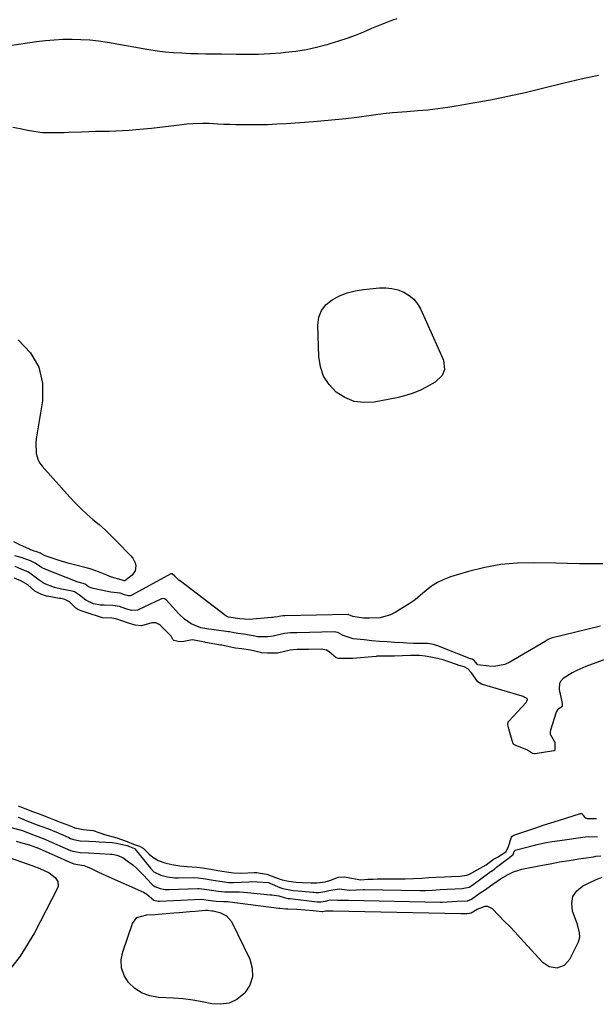
# Model space of a CAD drawing. Units: inches. Extents: x 1873196 to 1878550, y 416095 to 421449.
# Drawn here: x 1876680 to 1876935, y 419058 to 419493 of the extents above; entities that cross this region are included whole.
import ezdxf

# ---------------------------------------------------------------- set-up
doc = ezdxf.new("R2010")
doc.units = ezdxf.units.IN
doc.header["$MEASUREMENT"] = 0
for name, color, linetype in [('1', 7, 'Continuous'), ('7', 7, 'Continuous'), ('8', 7, 'Continuous')]:
    doc.layers.add(name, color=color, linetype=linetype)

msp = doc.modelspace()

# ---------------------------------------------------------------- linework, layer by layer
at = {"layer": '1', "color": 18}
for points in [[(1876937.6, 419252.15, 1636), (1876932.4, 419252.16, 1636), (1876927.2, 419252.21, 1636), (1876922, 419252.3, 1636), (1876916.8, 419252.42, 1636), (1876907.15, 419252.69, 1636), (1876899.83, 419252.54, 1636), (1876892.57, 419251.93, 1636), (1876885.4, 419250.63, 1636), (1876878.29, 419248.87, 1636), (1876870.24, 419246.45, 1636), (1876867.31, 419245.35, 1636), (1876864.51, 419244.02, 1636), (1876861.92, 419242.31, 1636), (1876859.47, 419240.37, 1636), (1876857.07, 419238.32, 1636), (1876854.59, 419236.37, 1636), (1876852, 419234.56, 1636), (1876849.34, 419232.85, 1636), (1876845.88, 419230.77, 1636), (1876843.72, 419229.7, 1636), (1876839.16, 419228.41, 1636), (1876834.3, 419228.17, 1636), (1876831.86, 419228.25, 1636), (1876827.05, 419228.93, 1636), (1876825.33, 419229.73, 1636), (1876825.14, 419229.76, 1636), (1876825.04, 419229.77, 1636), (1876797.04, 419229.16, 1636), (1876796.37, 419229.16, 1636), (1876795.32, 419229.12, 1636), (1876793.89, 419228.84, 1636), (1876792.58, 419228.61, 1636), (1876791.92, 419228.53, 1636), (1876791.26, 419228.46, 1636), (1876781.36, 419227.63, 1636), (1876777.18, 419227.92, 1636), (1876772.25, 419228.7, 1636), (1876771.03, 419229.29, 1636), (1876750.96, 419244.51, 1636), (1876750.31, 419245.03, 1636), (1876748.46, 419246.68, 1636), (1876747.27, 419247.81, 1636), (1876747.18, 419247.84, 1636), (1876746.98, 419247.85, 1636), (1876746.7, 419247.77, 1636), (1876729.41, 419238.32, 1636), (1876729.21, 419238.23, 1636), (1876728.81, 419238.11, 1636), (1876727.96, 419238.1, 1636), (1876726.2, 419238.56, 1636), (1876724.32, 419239.25, 1636), (1876720.23, 419239.74, 1636), (1876718.68, 419240, 1636), (1876712.39, 419241.31, 1636), (1876711.95, 419241.42, 1636), (1876710.36, 419242.01, 1636), (1876708.85, 419243.23, 1636), (1876707.96, 419243.54, 1636), (1876705.15, 419244.29, 1636), (1876704.56, 419244.5, 1636), (1876691.47, 419249.64, 1636), (1876689.51, 419250.65, 1636), (1876686.81, 419252.51, 1636), (1876684.68, 419253.46, 1636), (1876680.66, 419255.01, 1636), (1876677.78, 419255.79, 1636)], [(1876936.47, 419224.73, 1634), (1876914.79, 419219.37, 1634), (1876913.37, 419218.77, 1634), (1876912.03, 419217.95, 1634), (1876896.43, 419208.78, 1634), (1876894.22, 419207.77, 1634), (1876889.59, 419206.86, 1634), (1876887.17, 419206.95, 1634), (1876882.34, 419207.65, 1634), (1876881.99, 419207.87, 1634), (1876881.39, 419208.68, 1634), (1876880.77, 419209.52, 1634), (1876879.8, 419210.07, 1634), (1876879.4, 419210.19, 1634), (1876879.14, 419210.28, 1634), (1876864.3, 419216.11, 1634), (1876864.1, 419216.18, 1634), (1876862.75, 419216.57, 1634), (1876860.17, 419217.02, 1634), (1876859.07, 419217.07, 1634), (1876858.31, 419217.06, 1634), (1876853.99, 419217.07, 1634), (1876850.86, 419217.16, 1634), (1876849.29, 419217.23, 1634), (1876845.64, 419217.45, 1634), (1876842.25, 419217.67, 1634), (1876838.87, 419217.93, 1634), (1876835.49, 419218.25, 1634), (1876832.11, 419218.6, 1634), (1876827.3, 419219.14, 1634), (1876822.84, 419220.57, 1634), (1876820.47, 419221.82, 1634), (1876819.63, 419222.06, 1634), (1876819.06, 419222.1, 1634), (1876802.31, 419221.78, 1634), (1876801.97, 419221.78, 1634), (1876799.54, 419221.79, 1634), (1876796.92, 419221.49, 1634), (1876793.1, 419220.52, 1634), (1876791.95, 419220.26, 1634), (1876789.63, 419219.93, 1634), (1876784.95, 419220.02, 1634), (1876783.79, 419220.2, 1634), (1876779.89, 419220.95, 1634), (1876778.86, 419221.11, 1634), (1876776.25, 419221.42, 1634), (1876773.93, 419221.93, 1634), (1876772.57, 419222.18, 1634), (1876772.23, 419222.22, 1634), (1876765.86, 419222.99, 1634), (1876763.48, 419223.3, 1634), (1876759.93, 419223.88, 1634), (1876755.67, 419225.74, 1634), (1876752.8, 419227.71, 1634), (1876750.27, 419230.1, 1634), (1876744.68, 419236.29, 1634), (1876744.43, 419236.51, 1634), (1876743.86, 419236.8, 1634), (1876742.87, 419236.86, 1634), (1876742.24, 419236.66, 1634), (1876732.27, 419231.86, 1634), (1876731.93, 419231.72, 1634), (1876729.31, 419231.65, 1634), (1876726.81, 419232.33, 1634), (1876724.04, 419233.36, 1634), (1876721.15, 419233.85, 1634), (1876717.29, 419233.88, 1634), (1876715.68, 419233.98, 1634), (1876712.54, 419234.59, 1634), (1876709.15, 419236.08, 1634), (1876706.33, 419238.43, 1634), (1876704.22, 419239.88, 1634), (1876703.06, 419240.15, 1634), (1876698.35, 419241.01, 1634), (1876695.32, 419241.74, 1634), (1876690.72, 419243.57, 1634), (1876688.56, 419244.92, 1634), (1876686.25, 419246.82, 1634), (1876683.76, 419248.52, 1634), (1876680.62, 419249.89, 1634), (1876677.87, 419251.08, 1634)], [(1876960.27, 419217.92, 1632), (1876930.13, 419206.82, 1632), (1876926.02, 419205.05, 1632), (1876924.05, 419204, 1632), (1876920.07, 419201.53, 1632), (1876918.8, 419200.18, 1632), (1876918.48, 419199.33, 1632), (1876918.33, 419196.88, 1632), (1876918.44, 419195.84, 1632), (1876918.54, 419195.33, 1632), (1876919.62, 419190.45, 1632), (1876919.55, 419189.23, 1632), (1876919.46, 419189.04, 1632), (1876917.53, 419187.64, 1632), (1876917.09, 419186.98, 1632), (1876916.99, 419186.72, 1632), (1876914.48, 419178.71, 1632), (1876914.34, 419177.84, 1632), (1876914.36, 419176.99, 1632), (1876916.12, 419173.86, 1632), (1876916.21, 419173.68, 1632), (1876916.3, 419173.5, 1632), (1876916.43, 419170.19, 1632), (1876916.33, 419169.91, 1632), (1876916.15, 419169.69, 1632), (1876916.04, 419169.63, 1632), (1876915.9, 419169.58, 1632), (1876907.69, 419168.26, 1632), (1876907.37, 419168.24, 1632), (1876906.44, 419168.41, 1632), (1876905.14, 419169.33, 1632), (1876904.32, 419169.82, 1632), (1876898.78, 419172.1, 1632), (1876898.32, 419172.37, 1632), (1876898.13, 419172.55, 1632), (1876897.95, 419172.75, 1632), (1876897.03, 419175.6, 1632), (1876896.02, 419179.31, 1632), (1876895.56, 419181.08, 1632), (1876895.7, 419182.34, 1632), (1876895.99, 419182.76, 1632), (1876903.69, 419191, 1632), (1876904.03, 419191.47, 1632), (1876904.28, 419192.27, 1632), (1876904.23, 419192.49, 1632), (1876903.9, 419192.85, 1632), (1876902.77, 419193.37, 1632), (1876902.33, 419193.53, 1632), (1876901.9, 419193.67, 1632), (1876883.95, 419198.97, 1632), (1876882.29, 419200.13, 1632), (1876879.48, 419204.08, 1632), (1876877.9, 419205.84, 1632), (1876876.31, 419206.67, 1632), (1876874.15, 419207.32, 1632), (1876873.72, 419207.46, 1632), (1876873.29, 419207.61, 1632), (1876868.6, 419209.26, 1632), (1876867.05, 419209.76, 1632), (1876864.49, 419210.39, 1632), (1876861.52, 419210.96, 1632), (1876859.04, 419211.41, 1632), (1876856.55, 419211.71, 1632), (1876854.57, 419211.76, 1632), (1876853.05, 419211.72, 1632), (1876852.54, 419211.69, 1632), (1876845.54, 419211.35, 1632), (1876845.27, 419211.34, 1632), (1876842.5, 419211.34, 1632), (1876839.08, 419211.41, 1632), (1876837.77, 419211.34, 1632), (1876837.45, 419211.32, 1632), (1876826.98, 419210.39, 1632), (1876826.75, 419210.37, 1632), (1876826.07, 419210.34, 1632), (1876823.52, 419210.38, 1632), (1876820.72, 419210.45, 1632), (1876819.79, 419210.62, 1632), (1876816.68, 419213.26, 1632), (1876815.45, 419214.02, 1632), (1876813.06, 419214.45, 1632), (1876807.58, 419214.39, 1632), (1876806.48, 419214.38, 1632), (1876804.83, 419214.39, 1632), (1876802.59, 419214.42, 1632), (1876799.4, 419214.1, 1632), (1876798.88, 419213.98, 1632), (1876794.49, 419212.88, 1632), (1876793.84, 419212.75, 1632), (1876792.64, 419212.7, 1632), (1876789.39, 419212.78, 1632), (1876786.81, 419212.95, 1632), (1876786.34, 419213.04, 1632), (1876781.93, 419214.03, 1632), (1876780.82, 419214.25, 1632), (1876778.04, 419214.58, 1632), (1876775.32, 419214.92, 1632), (1876772.55, 419215.52, 1632), (1876769.21, 419216.23, 1632), (1876768.65, 419216.33, 1632), (1876761.99, 419217.51, 1632), (1876761.76, 419217.55, 1632), (1876761.06, 419217.69, 1632), (1876758.67, 419218.25, 1632), (1876756.11, 419218.56, 1632), (1876752.39, 419217.96, 1632), (1876750.66, 419217.69, 1632), (1876748.11, 419218.3, 1632), (1876747.82, 419218.46, 1632), (1876747.53, 419218.84, 1632), (1876746.82, 419220.28, 1632), (1876746.57, 419220.57, 1632), (1876746.44, 419220.71, 1632), (1876742.01, 419225.07, 1632), (1876741.58, 419225.43, 1632), (1876740.06, 419226.1, 1632), (1876738.38, 419226.11, 1632), (1876733.69, 419224.88, 1632), (1876730.94, 419225.14, 1632), (1876727.98, 419225.93, 1632), (1876724.66, 419227.11, 1632), (1876722.39, 419227.9, 1632), (1876720.65, 419228.25, 1632), (1876716.58, 419228.39, 1632), (1876714.29, 419229.02, 1632), (1876711.54, 419230.01, 1632), (1876707.17, 419231.37, 1632), (1876705.69, 419231.98, 1632), (1876704.72, 419232.65, 1632), (1876701.93, 419235.45, 1632), (1876699.86, 419236.39, 1632), (1876698.09, 419236.82, 1632), (1876697.5, 419236.93, 1632), (1876692.07, 419237.88, 1632), (1876691.83, 419237.93, 1632), (1876689.28, 419238.81, 1632), (1876686.59, 419240.11, 1632), (1876683.49, 419242.87, 1632), (1876680.39, 419244.66, 1632), (1876677.65, 419245.85, 1632)], [(1876679.31, 419145.28, 1632), (1876682.15, 419144.09, 1632), (1876685.62, 419142.77, 1632), (1876688.51, 419141.69, 1632), (1876691.98, 419140.38, 1632), (1876694.88, 419139.29, 1632), (1876698.33, 419137.96, 1632), (1876701.45, 419136.69, 1632), (1876704.35, 419135.58, 1632), (1876707.92, 419134.87, 1632), (1876712.45, 419134.4, 1632), (1876714.92, 419133.5, 1632), (1876716.2, 419133.05, 1632), (1876716.82, 419132.85, 1632), (1876717.11, 419132.76, 1632), (1876717.4, 419132.67, 1632), (1876722.82, 419131.09, 1632), (1876727.42, 419129.5, 1632), (1876730.29, 419128.43, 1632), (1876732.8, 419127.48, 1632), (1876734.46, 419126.58, 1632), (1876737.21, 419123.95, 1632), (1876738.82, 419122.58, 1632), (1876741.17, 419121.19, 1632), (1876744.11, 419120.12, 1632), (1876747.09, 419119.36, 1632), (1876750.73, 419118.77, 1632), (1876753.95, 419118.53, 1632), (1876758.2, 419118.25, 1632), (1876760.68, 419117.88, 1632), (1876764.43, 419117.26, 1632), (1876767.55, 419116.74, 1632), (1876771.3, 419116.11, 1632), (1876774.43, 419115.67, 1632), (1876777.84, 419115.59, 1632), (1876783.52, 419115.85, 1632), (1876783.99, 419115.85, 1632), (1876784.7, 419115.8, 1632), (1876786.16, 419115.58, 1632), (1876789.11, 419115.04, 1632), (1876792.92, 419113.58, 1632), (1876795.86, 419112.63, 1632), (1876798.67, 419112.09, 1632), (1876802.07, 419111.6, 1632), (1876804.83, 419111.39, 1632), (1876808.76, 419111.22, 1632), (1876811.24, 419111.25, 1632), (1876814.86, 419111.68, 1632), (1876817.33, 419112.48, 1632), (1876820.57, 419113.73, 1632), (1876823.46, 419113.97, 1632), (1876828.08, 419112.98, 1632), (1876830.7, 419112.65, 1632), (1876833.74, 419112.83, 1632), (1876836.13, 419112.97, 1632), (1876837.87, 419113.02, 1632), (1876838.45, 419113.03, 1632), (1876839.03, 419113.03, 1632), (1876847.63, 419112.98, 1632), (1876850.3, 419113.01, 1632), (1876853.95, 419113.2, 1632), (1876857.64, 419113.41, 1632), (1876860.75, 419113.57, 1632), (1876863.85, 419113.73, 1632), (1876867.56, 419113.92, 1632), (1876870.67, 419114.08, 1632), (1876874.39, 419114.28, 1632), (1876877.44, 419114.71, 1632), (1876878.66, 419115.14, 1632), (1876881.99, 419117.07, 1632), (1876886.03, 419119.25, 1632), (1876889.25, 419121.76, 1632), (1876891.03, 419122.62, 1632), (1876894.67, 419124.97, 1632), (1876895.77, 419126.92, 1632), (1876897.22, 419131.42, 1632), (1876897.54, 419131.89, 1632), (1876898.23, 419132.35, 1632), (1876907.95, 419135.6, 1632), (1876911.27, 419136.7, 1632), (1876914.6, 419137.78, 1632), (1876917.93, 419138.84, 1632), (1876921.27, 419139.88, 1632), (1876927.69, 419141.86, 1632), (1876927.95, 419141.88, 1632), (1876928.3, 419141.7, 1632), (1876929.03, 419140.89, 1632), (1876929.66, 419140.19, 1632), (1876930.58, 419139.73, 1632), (1876934.83, 419139.76, 1632)], [(1876662.09, 419139.43, 1636), (1876681.16, 419134.36, 1636), (1876682.95, 419133.7, 1636), (1876686.84, 419132.18, 1636), (1876690.98, 419130.6, 1636), (1876691.45, 419130.4, 1636), (1876691.69, 419130.3, 1636), (1876702.38, 419125.62, 1636), (1876703.35, 419125.21, 1636), (1876706.68, 419124.72, 1636), (1876710.35, 419124.53, 1636), (1876720.02, 419123.95, 1636), (1876720.74, 419123.89, 1636), (1876722.88, 419123.56, 1636), (1876725.48, 419122.41, 1636), (1876728.04, 419120.6, 1636), (1876729.86, 419119.22, 1636), (1876731.61, 419117.77, 1636), (1876734.85, 419114.56, 1636), (1876738.08, 419110.98, 1636), (1876738.32, 419110.73, 1636), (1876738.83, 419110.24, 1636), (1876739.66, 419109.61, 1636), (1876742.06, 419108.77, 1636), (1876744.28, 419108.39, 1636), (1876745.2, 419108.34, 1636), (1876745.79, 419108.35, 1636), (1876758.6, 419108.79, 1636), (1876759.26, 419108.79, 1636), (1876761.59, 419108.55, 1636), (1876764.64, 419108.04, 1636), (1876767.68, 419107.54, 1636), (1876770.55, 419107.31, 1636), (1876773.63, 419107.31, 1636), (1876777.09, 419107.24, 1636), (1876780.53, 419107, 1636), (1876790.56, 419106.04, 1636), (1876791.36, 419105.96, 1636), (1876794.5, 419105.47, 1636), (1876796.72, 419104.84, 1636), (1876798.61, 419104.43, 1636), (1876799.37, 419104.36, 1636), (1876799.48, 419104.35, 1636), (1876811.29, 419102.93, 1636), (1876811.84, 419102.87, 1636), (1876812.94, 419102.85, 1636), (1876815.11, 419103.21, 1636), (1876817.07, 419103.74, 1636), (1876820.37, 419103.58, 1636), (1876824.14, 419103.6, 1636), (1876825.15, 419103.61, 1636), (1876865.77, 419102.79, 1636), (1876866.05, 419102.78, 1636), (1876866.61, 419102.78, 1636), (1876868.76, 419102.88, 1636), (1876873.28, 419103.12, 1636), (1876877.8, 419103.37, 1636), (1876879.58, 419104.1, 1636), (1876883.38, 419106.81, 1636), (1876885.22, 419108.11, 1636), (1876888.91, 419110.68, 1636), (1876892.31, 419113, 1636), (1876895.68, 419115.01, 1636), (1876898.05, 419116.12, 1636), (1876900.52, 419116.94, 1636), (1876901.79, 419117.25, 1636), (1876910, 419118.9, 1636), (1876914.25, 419119.72, 1636), (1876918.5, 419120.5, 1636), (1876922.76, 419121.21, 1636), (1876927.02, 419121.88, 1636), (1876933.44, 419122.84, 1636), (1876934.5, 419123, 1636), (1876936.65, 419123.28, 1636)], [(1876679.25, 419140.25, 1634), (1876680.71, 419139.67, 1634), (1876683.15, 419138.65, 1634), (1876686.44, 419137.4, 1634), (1876689.32, 419136.32, 1634), (1876692.62, 419135.08, 1634), (1876695.45, 419133.95, 1634), (1876695.85, 419133.78, 1634), (1876701.63, 419131.29, 1634), (1876702.44, 419130.94, 1634), (1876703.69, 419130.45, 1634), (1876706.65, 419129.87, 1634), (1876710.43, 419129.72, 1634), (1876713.52, 419129.55, 1634), (1876715.07, 419129.46, 1634), (1876720.74, 419129.07, 1634), (1876722.78, 419128.84, 1634), (1876727.27, 419127.84, 1634), (1876728.46, 419127.4, 1634), (1876730.61, 419126.48, 1634), (1876730.7, 419126.39, 1634), (1876730.79, 419126.29, 1634), (1876737.69, 419117.7, 1634), (1876739.24, 419116.16, 1634), (1876742.24, 419114.71, 1634), (1876745.29, 419113.91, 1634), (1876748.48, 419113.52, 1634), (1876749.43, 419113.49, 1634), (1876749.9, 419113.49, 1634), (1876756.87, 419113.59, 1634), (1876758.76, 419113.53, 1634), (1876762.1, 419113.06, 1634), (1876765.47, 419112.5, 1634), (1876769.32, 419111.85, 1634), (1876772.3, 419111.48, 1634), (1876774.4, 419111.48, 1634), (1876781.17, 419111.76, 1634), (1876782.47, 419111.8, 1634), (1876785.07, 419111.79, 1634), (1876789.85, 419111.36, 1634), (1876790.43, 419111.15, 1634), (1876794.81, 419109.27, 1634), (1876796.21, 419108.76, 1634), (1876800.76, 419107.97, 1634), (1876802.9, 419107.79, 1634), (1876809.39, 419107.15, 1634), (1876809.84, 419107.11, 1634), (1876810.74, 419107.06, 1634), (1876812.09, 419107.05, 1634), (1876814.74, 419107.4, 1634), (1876816.53, 419107.91, 1634), (1876821.02, 419108.67, 1634), (1876825.73, 419108.08, 1634), (1876828.72, 419108.21, 1634), (1876831.66, 419108.31, 1634), (1876832.07, 419108.3, 1634), (1876856.69, 419107.89, 1634), (1876857.62, 419107.89, 1634), (1876859.05, 419107.92, 1634), (1876862.1, 419108.09, 1634), (1876865.64, 419108.28, 1634), (1876868.74, 419108.44, 1634), (1876872.28, 419108.62, 1634), (1876875.39, 419108.78, 1634), (1876878.46, 419109.37, 1634), (1876879.66, 419110.07, 1634), (1876887.72, 419116.03, 1634), (1876887.82, 419116.1, 1634), (1876888.03, 419116.24, 1634), (1876888.84, 419116.67, 1634), (1876889.73, 419117.37, 1634), (1876890.64, 419118.14, 1634), (1876895.33, 419121.81, 1634), (1876895.7, 419122.09, 1634), (1876896.46, 419122.63, 1634), (1876897.89, 419123.74, 1634), (1876898.26, 419124.75, 1634), (1876898.5, 419125.46, 1634), (1876898.66, 419125.65, 1634), (1876898.73, 419125.7, 1634), (1876898.81, 419125.73, 1634), (1876905.23, 419127.4, 1634), (1876908.54, 419128.19, 1634), (1876911.86, 419128.91, 1634), (1876915.2, 419129.52, 1634), (1876918.56, 419130.04, 1634), (1876929.83, 419131.6, 1634), (1876931.1, 419131.73, 1634), (1876935.15, 419131.65, 1634)]]:
    msp.add_polyline3d(points, dxfattribs=at)
at = {"layer": '7', "color": 18}
for points in [[(1876935.67, 419467.89, 1638), (1876928.04, 419466.29, 1638), (1876920.44, 419464.52, 1638), (1876910.92, 419462.14, 1638), (1876903.28, 419460.32, 1638), (1876895.62, 419458.61, 1638), (1876887.93, 419457.06, 1638), (1876880.21, 419455.63, 1638), (1876873.59, 419454.47, 1638), (1876869.16, 419453.76, 1638), (1876864.71, 419453.15, 1638), (1876860.25, 419452.66, 1638), (1876855.77, 419452.27, 1638), (1876851.05, 419451.92, 1638), (1876846.81, 419451.58, 1638), (1876844.7, 419451.38, 1638), (1876840.47, 419450.94, 1638), (1876836.25, 419450.43, 1638), (1876834.14, 419450.16, 1638), (1876828.85, 419449.43, 1638), (1876824.1, 419448.83, 1638), (1876819.34, 419448.29, 1638), (1876814.57, 419447.85, 1638), (1876809.79, 419447.46, 1638), (1876797.63, 419446.61, 1638), (1876793.49, 419446.37, 1638), (1876789.35, 419446.19, 1638), (1876785.21, 419446.1, 1638), (1876781.07, 419446.08, 1638), (1876778.03, 419446.09, 1638), (1876775.41, 419446.13, 1638), (1876772.78, 419446.2, 1638), (1876770.16, 419446.31, 1638), (1876767.53, 419446.46, 1638), (1876763.72, 419446.68, 1638), (1876760.86, 419446.75, 1638), (1876756.56, 419446.63, 1638), (1876753.71, 419446.35, 1638), (1876749.23, 419445.78, 1638), (1876745.57, 419445.33, 1638), (1876741.91, 419444.91, 1638), (1876738.24, 419444.52, 1638), (1876734.57, 419444.15, 1638), (1876731.31, 419443.85, 1638), (1876728.34, 419443.6, 1638), (1876725.36, 419443.41, 1638), (1876722.38, 419443.29, 1638), (1876719.4, 419443.22, 1638), (1876716.41, 419443.17, 1638), (1876713.43, 419443.11, 1638), (1876710.44, 419443.02, 1638), (1876707.46, 419442.92, 1638), (1876701.58, 419442.7, 1638), (1876699.65, 419442.63, 1638), (1876695.78, 419442.53, 1638), (1876691.91, 419442.52, 1638), (1876689.99, 419442.63, 1638), (1876686.16, 419443.13, 1638), (1876683.4, 419443.64, 1638), (1876680.13, 419444.29, 1638), (1876676.87, 419445.01, 1638)], [(1876824.64, 419371.87, 1638), (1876828.19, 419372.76, 1638), (1876831.83, 419373.36, 1638), (1876838.9, 419374.06, 1638), (1876841.68, 419374.11, 1638), (1876844.41, 419373.87, 1638), (1876847.06, 419373.18, 1638), (1876849.67, 419372.21, 1638), (1876852, 419370.78, 1638), (1876854.07, 419369.08, 1638), (1876855.72, 419366.98, 1638), (1876857.11, 419364.62, 1638), (1876867.16, 419342.14, 1638), (1876867.64, 419338.02, 1638), (1876866.6, 419335.36, 1638), (1876863.56, 419332.42, 1638), (1876859.88, 419330.4, 1638), (1876856.67, 419328.83, 1638), (1876853.39, 419327.47, 1638), (1876849.99, 419326.42, 1638), (1876846.52, 419325.58, 1638), (1876836.57, 419323.67, 1638), (1876832.02, 419323.43, 1638), (1876827.67, 419323.95, 1638), (1876823.6, 419325.61, 1638), (1876819.74, 419328.01, 1638), (1876816.64, 419331.38, 1638), (1876814.21, 419335.07, 1638), (1876812.81, 419339.26, 1638), (1876812.08, 419343.78, 1638), (1876811.67, 419357.69, 1638), (1876812.15, 419361.1, 1638), (1876813.25, 419364.16, 1638), (1876815.28, 419366.7, 1638), (1876817.93, 419368.89, 1638), (1876821.24, 419370.53, 1638), (1876824.64, 419371.87, 1638)], [(1876679.31, 419351.15, 1638), (1876684.64, 419345.45, 1638), (1876688.46, 419339.14, 1638), (1876690.01, 419331.94, 1638), (1876690.06, 419324.14, 1638), (1876687.26, 419307.43, 1638), (1876687.06, 419305.82, 1638), (1876687.2, 419301, 1638), (1876688.1, 419297.98, 1638), (1876688.89, 419296.63, 1638), (1876689.84, 419295.35, 1638), (1876702.12, 419281.63, 1638), (1876704.54, 419279.05, 1638), (1876707.03, 419276.54, 1638), (1876709.63, 419274.16, 1638), (1876712.31, 419271.85, 1638), (1876715.01, 419269.56, 1638), (1876717.65, 419267.21, 1638), (1876720.21, 419264.77, 1638), (1876722.72, 419262.27, 1638), (1876729.11, 419255.72, 1638), (1876729.88, 419254.75, 1638), (1876730.93, 419252.58, 1638), (1876731.21, 419251.38, 1638), (1876730.94, 419249.1, 1638), (1876729.59, 419247.25, 1638), (1876726.46, 419244.68, 1638), (1876726.13, 419244.65, 1638), (1876724.78, 419245.06, 1638), (1876720.5, 419246.28, 1638), (1876718.37, 419247.12, 1638), (1876714.71, 419248.7, 1638), (1876711.48, 419249.82, 1638), (1876709.84, 419250.29, 1638), (1876704.14, 419251.74, 1638), (1876701.86, 419252.35, 1638), (1876697.35, 419253.68, 1638), (1876695.1, 419254.4, 1638), (1876691.13, 419255.74, 1638), (1876689.95, 419256.39, 1638), (1876689.16, 419256.84, 1638), (1876687.52, 419257.51, 1638), (1876686.33, 419257.85, 1638), (1876685.26, 419258.19, 1638), (1876684.73, 419258.4, 1638), (1876684.21, 419258.62, 1638), (1876679.95, 419260.57, 1638), (1876677.35, 419261.85, 1638)], [(1876678.35, 419129.67, 1638), (1876680.35, 419129.14, 1638), (1876684.27, 419128.1, 1638), (1876684.62, 419127.98, 1638), (1876686.16, 419127.37, 1638), (1876686.93, 419127.08, 1638), (1876687.31, 419126.93, 1638), (1876687.47, 419126.86, 1638), (1876687.54, 419126.83, 1638), (1876703.13, 419119.94, 1638), (1876703.21, 419119.91, 1638), (1876703.91, 419119.69, 1638), (1876708.26, 419118.97, 1638), (1876709.78, 419118.38, 1638), (1876711.51, 419117.55, 1638), (1876714.74, 419116.04, 1638), (1876717.98, 419114.57, 1638), (1876734.6, 419107.17, 1638), (1876736.12, 419106.34, 1638), (1876739.17, 419103.68, 1638), (1876741.18, 419103.18, 1638), (1876741.43, 419103.17, 1638), (1876741.55, 419103.17, 1638), (1876741.67, 419103.17, 1638), (1876760.32, 419104.02, 1638), (1876761.27, 419103.99, 1638), (1876763.22, 419103.69, 1638), (1876766.79, 419103.17, 1638), (1876769.91, 419103.1, 1638), (1876771.84, 419102.97, 1638), (1876772.81, 419102.86, 1638), (1876794.43, 419100.14, 1638), (1876794.93, 419100.08, 1638), (1876797.46, 419099.85, 1638), (1876798.47, 419099.79, 1638), (1876802.37, 419099.59, 1638), (1876806.05, 419099.35, 1638), (1876809.72, 419099.02, 1638), (1876813.39, 419098.65, 1638), (1876813.89, 419098.64, 1638), (1876815.06, 419098.91, 1638), (1876817.68, 419098.91, 1638), (1876818.04, 419098.92, 1638), (1876818.23, 419098.92, 1638), (1876874.85, 419097.67, 1638), (1876875.04, 419097.67, 1638), (1876875.86, 419097.71, 1638), (1876877.65, 419097.8, 1638), (1876879.34, 419098.01, 1638), (1876881.98, 419099.71, 1638), (1876885.53, 419101.02, 1638), (1876886.63, 419101, 1638), (1876888.64, 419099.91, 1638), (1876891.63, 419096.88, 1638), (1876894.04, 419094.41, 1638), (1876896.43, 419091.93, 1638), (1876898.78, 419089.42, 1638), (1876901.13, 419086.9, 1638), (1876910.81, 419076.32, 1638), (1876913.79, 419074.28, 1638), (1876917.35, 419073.75, 1638), (1876920.68, 419074.91, 1638), (1876922.99, 419077.56, 1638), (1876926.81, 419085.26, 1638), (1876927.4, 419087.21, 1638), (1876927.32, 419089.25, 1638), (1876926.5, 419092.33, 1638), (1876926.16, 419093.34, 1638), (1876924.19, 419098.84, 1638), (1876923.84, 419102.19, 1638), (1876924.32, 419105.21, 1638), (1876926.07, 419107.72, 1638), (1876928.65, 419109.88, 1638), (1876931.47, 419111.28, 1638), (1876934.37, 419112.6, 1638), (1876937.32, 419113.79, 1638)]]:
    msp.add_polyline3d(points, dxfattribs=at)
at = {"layer": '8', "color": 18}
for points in [[(1876846.56, 419492.97, 1640), (1876844.66, 419492.33, 1640), (1876840.92, 419490.9, 1640), (1876839.05, 419490.15, 1640), (1876835.34, 419488.61, 1640), (1876831.8, 419487.11, 1640), (1876828.16, 419485.64, 1640), (1876824.49, 419484.26, 1640), (1876820.77, 419483.02, 1640), (1876817.02, 419481.86, 1640), (1876815.62, 419481.45, 1640), (1876811.12, 419480.29, 1640), (1876806.58, 419479.3, 1640), (1876802, 419478.58, 1640), (1876797.38, 419478.03, 1640), (1876795.35, 419477.85, 1640), (1876790.41, 419477.49, 1640), (1876785.46, 419477.24, 1640), (1876780.51, 419477.16, 1640), (1876775.55, 419477.18, 1640), (1876769.04, 419477.32, 1640), (1876767.34, 419477.35, 1640), (1876763.93, 419477.39, 1640), (1876762.22, 419477.4, 1640), (1876758.81, 419477.44, 1640), (1876757.11, 419477.49, 1640), (1876755.41, 419477.56, 1640), (1876751.51, 419477.73, 1640), (1876747.87, 419477.95, 1640), (1876744.23, 419478.27, 1640), (1876740.61, 419478.73, 1640), (1876737, 419479.28, 1640), (1876718.7, 419482.44, 1640), (1876714.81, 419483.01, 1640), (1876710.91, 419483.46, 1640), (1876706.99, 419483.71, 1640), (1876703.06, 419483.83, 1640), (1876699.13, 419483.76, 1640), (1876695.21, 419483.58, 1640), (1876691.3, 419483.22, 1640), (1876687.4, 419482.74, 1640), (1876659.47, 419478.67, 1640)], [(1876659.26, 419128.12, 1640), (1876685.7, 419118.86, 1640), (1876688.86, 419117.64, 1640), (1876692.89, 419115.71, 1640), (1876695.57, 419113.68, 1640), (1876696.79, 419111.89, 1640), (1876696.95, 419109.95, 1640), (1876696.65, 419108.95, 1640), (1876686.49, 419089.13, 1640), (1876680.13, 419078.89, 1640), (1876672.84, 419069.52, 1640)], [(1876764.86, 419098.98, 1640), (1876765.36, 419098.89, 1640), (1876768.36, 419098.18, 1640), (1876771.36, 419096.72, 1640), (1876773.45, 419094.13, 1640), (1876781.58, 419077.57, 1640), (1876782.66, 419073.59, 1640), (1876782.8, 419069.75, 1640), (1876781.56, 419066.12, 1640), (1876779.38, 419062.62, 1640), (1876778.96, 419062.18, 1640), (1876775.83, 419059.77, 1640), (1876772.46, 419058.12, 1640), (1876768.75, 419057.62, 1640), (1876764.8, 419057.89, 1640), (1876760.62, 419058.76, 1640), (1876756.42, 419059.48, 1640), (1876752.18, 419059.98, 1640), (1876747.93, 419060.33, 1640), (1876741.23, 419060.69, 1640), (1876737.47, 419061.38, 1640), (1876733.98, 419062.6, 1640), (1876730.88, 419064.63, 1640), (1876728.06, 419067.21, 1640), (1876726.14, 419070.38, 1640), (1876724.95, 419073.69, 1640), (1876724.84, 419077.2, 1640), (1876725.45, 419080.86, 1640), (1876729.72, 419093.35, 1640), (1876731.66, 419096, 1640), (1876736.14, 419097.11, 1640), (1876739.82, 419097.29, 1640), (1876741.05, 419097.39, 1640), (1876748.03, 419097.99, 1640), (1876750.38, 419098.19, 1640), (1876755.09, 419098.61, 1640), (1876757.44, 419098.83, 1640), (1876762.09, 419099.26, 1640), (1876762.35, 419099.25, 1640), (1876762.92, 419099.15, 1640), (1876764.86, 419098.98, 1640)]]:
    msp.add_polyline3d(points, dxfattribs=at)

doc.saveas('drawing.dxf')
